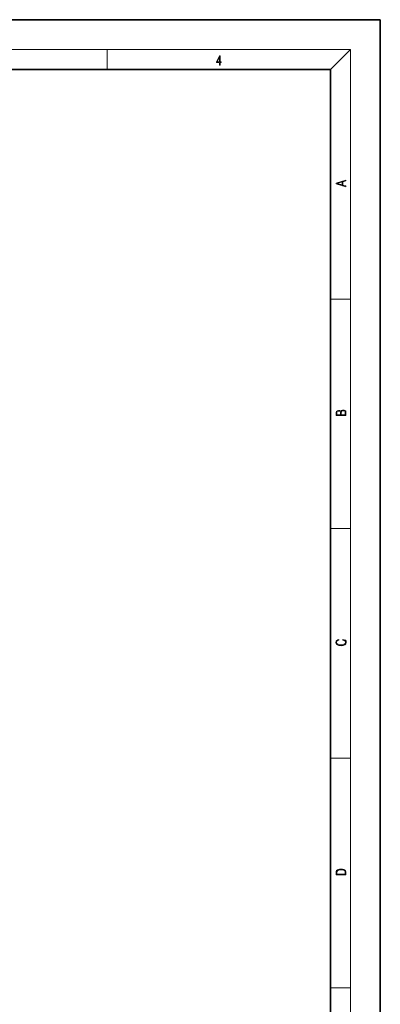
# Model space of a CAD drawing. Extents: x 0 to 210, y 0 to 297.
# Drawn here: x 137 to 210, y 99 to 297 of the extents above; entities that cross this region are included whole.
import ezdxf

# ---------------------------------------------------------------- set-up
doc = ezdxf.new("R2010")
doc.units = 0

msp = doc.modelspace()

# ---------------------------------------------------------------- linework, layer by layer
at = {"color": 7, "lineweight": 35}
for p, q in [((210, 297), (0, 297)), ((210, 0), (210, 297)), ((200, 287), (20, 287)), ((200, 10), (200, 287))]:
    msp.add_line(p, q, dxfattribs=at)
at = {"color": 7, "lineweight": 13}
for p, q in [((16, 291), (204, 291)), ((155, 287), (155, 291)), ((200, 287), (204, 291)), ((204, 6), (204, 291)), ((200, 240.83), (204, 240.83)), ((200, 194.67), (204, 194.67)), ((200, 148.5), (204, 148.5)), ((200, 102.33), (204, 102.33))]:
    msp.add_line(p, q, dxfattribs=at)
for points in [[(177.65, 287.87), (177.79, 287.87), (177.79, 288.36), (177.98, 288.36), (177.98, 288.5), (177.79, 288.5), (177.79, 289.76), (177.64, 289.76), (177.03, 288.5), (177.03, 288.36), (177.65, 288.36)], [(177.65, 288.5), (177.15, 288.5), (177.65, 289.53)], [(203.09, 263.42), (203.09, 263.57), (202.48, 263.74), (202.48, 264.41), (203.09, 264.58), (203.09, 264.73), (201.09, 264.16), (201.09, 263.99)], [(202.32, 263.78), (201.29, 264.07), (202.32, 264.37)], [(203.09, 217.41), (203.09, 217.82), (203.09, 218.09), (203.05, 218.26), (202.97, 218.35), (202.86, 218.43), (202.72, 218.47), (202.55, 218.49), (202.37, 218.47), (202.21, 218.41), (202.1, 218.32), (202.04, 218.2), (201.97, 218.29), (201.87, 218.36), (201.75, 218.41), (201.6, 218.42), (201.35, 218.37), (201.17, 218.24), (201.11, 218.09), (201.09, 217.9), (201.09, 217.41)], [(201.26, 217.88), (201.27, 218.06), (201.33, 218.18), (201.44, 218.26), (201.62, 218.28), (201.8, 218.25), (201.91, 218.18), (201.96, 218.05), (201.97, 217.87), (201.97, 217.55), (201.26, 217.55)], [(202.93, 217.55), (202.14, 217.55), (202.14, 217.96), (202.17, 218.13), (202.24, 218.25), (202.37, 218.32), (202.54, 218.35), (202.73, 218.32), (202.85, 218.25), (202.91, 218.13), (202.93, 217.95)], [(202.44, 172.23), (202.67, 172.19), (202.84, 172.1), (202.95, 171.96), (202.98, 171.78), (202.93, 171.56), (202.75, 171.4), (202.47, 171.3), (202.09, 171.26), (201.71, 171.3), (201.43, 171.4), (201.26, 171.56), (201.2, 171.78), (201.24, 171.95), (201.33, 172.08), (201.48, 172.18), (201.68, 172.22), (201.68, 172.36), (201.42, 172.31), (201.22, 172.19), (201.09, 172.01), (201.04, 171.78), (201.11, 171.5), (201.2, 171.39), (201.32, 171.3), (201.65, 171.16), (201.85, 171.13), (202.09, 171.12), (202.33, 171.13), (202.54, 171.16), (202.87, 171.29), (203.08, 171.5), (203.15, 171.77), (203.1, 172.01), (202.96, 172.2), (202.74, 172.32), (202.44, 172.37)], [(201.09, 125.37), (201.09, 125.02), (203.09, 125.02), (203.09, 125.43), (203.08, 125.68), (203.01, 125.88), (202.87, 126.01), (202.67, 126.11), (202.41, 126.17), (202.09, 126.19), (201.79, 126.17), (201.54, 126.12), (201.35, 126.03), (201.2, 125.91), (201.11, 125.71), (201.09, 125.47)], [(202.93, 125.15), (201.26, 125.15), (201.26, 125.43), (201.27, 125.66), (201.35, 125.83), (201.47, 125.93), (201.63, 125.99), (201.84, 126.04), (202.09, 126.05), (202.36, 126.04), (202.58, 125.99), (202.74, 125.92), (202.85, 125.82), (202.92, 125.66), (202.93, 125.44)]]:
    msp.add_lwpolyline(points, close=True, dxfattribs=at)

doc.saveas('drawing.dxf')
